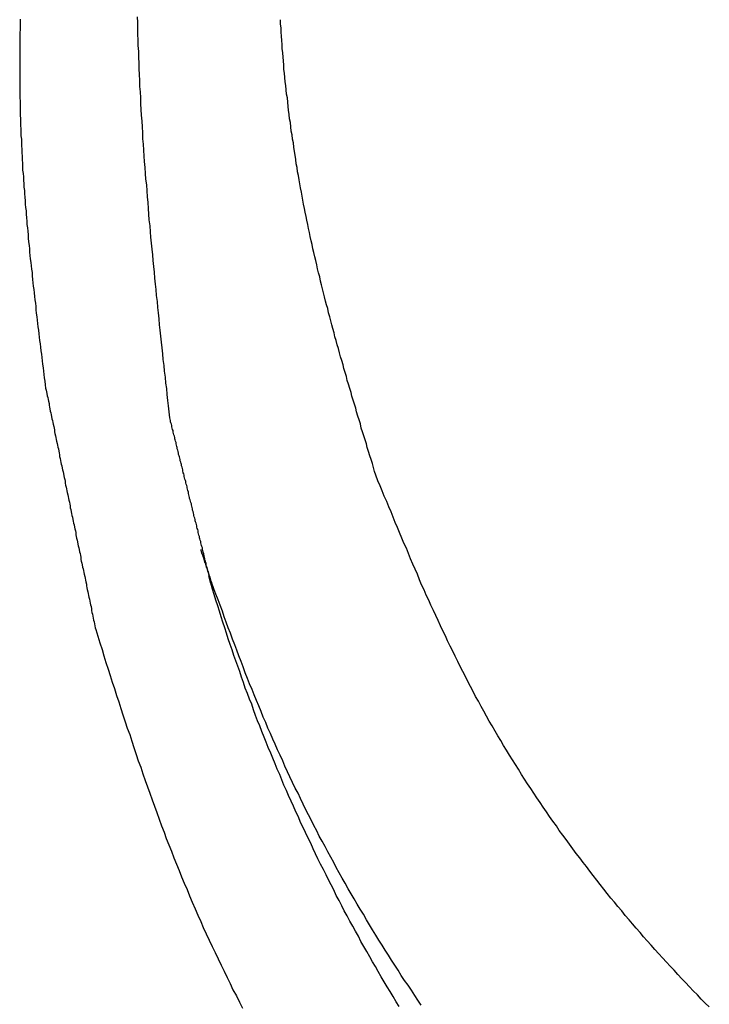
# Model space of a CAD drawing. Units: millimetres. Extents: x 1223 to 1668, y 481 to 796.
# Drawn here: x 1282 to 1282, y 528 to 529 of the extents above; entities that cross this region are included whole.
import ezdxf

# ---------------------------------------------------------------- set-up
doc = ezdxf.new("R2010")
doc.units = ezdxf.units.MM
doc.header["$LTSCALE"] = 65.395
doc.layers.get('0').update_dxf_attribs({"linetype": 'CONTINUOUS', "lineweight": 30})

msp = doc.modelspace()

# ---------------------------------------------------------------- linework, layer by layer
at = {"color": 7, "linetype": 'Continuous'}
msp.add_line((1281.83685, 528.74263), (1281.83471, 528.7498), dxfattribs=at)
for points in [[(1281.6543, 529.28213, 0), (1281.6543, 529.27888, 0), (1281.6543, 529.27563, 0), (1281.6543, 529.27237, 0), (1281.65389, 529.26912, 0), (1281.65389, 529.26587, 0), (1281.65389, 529.26262, 0), (1281.65389, 529.25937, 0), (1281.65389, 529.25612, 0), (1281.65389, 529.25287, 0), (1281.65389, 529.24962, 0), (1281.65389, 529.24636, 0), (1281.65389, 529.24271, 0), (1281.65389, 529.23946, 0), (1281.65389, 529.2362, 0), (1281.65389, 529.23295, 0), (1281.65389, 529.2297, 0), (1281.65389, 529.22645, 0), (1281.65389, 529.2232, 0), (1281.65389, 529.21995, 0), (1281.65389, 529.2167, 0), (1281.65389, 529.21345, 0), (1281.65389, 529.21019, 0), (1281.65389, 529.20694, 0), (1281.6543, 529.20369, 0), (1281.6543, 529.20044, 0), (1281.6543, 529.19678, 0), (1281.6543, 529.19353, 0), (1281.6543, 529.19028, 0), (1281.65471, 529.18703, 0), (1281.65471, 529.18378, 0), (1281.65471, 529.18053, 0), (1281.65511, 529.17728, 0), (1281.65511, 529.17403, 0), (1281.65511, 529.17077, 0), (1281.65552, 529.16752, 0), (1281.65552, 529.16427, 0), (1281.65552, 529.16102, 0), (1281.65593, 529.15777, 0), (1281.65593, 529.15452, 0), (1281.65633, 529.15127, 0), (1281.65633, 529.14761, 0), (1281.65674, 529.14436, 0), (1281.65674, 529.14111, 0), (1281.65674, 529.13786, 0), (1281.65714, 529.1346, 0), (1281.65755, 529.13135, 0), (1281.65755, 529.1281, 0), (1281.65796, 529.12485, 0), (1281.65796, 529.1216, 0), (1281.65836, 529.11835, 0), (1281.65836, 529.1151, 0), (1281.65877, 529.11185, 0), (1281.65918, 529.10859, 0), (1281.65918, 529.10534, 0), (1281.65958, 529.10209, 0), (1281.65999, 529.09884, 0), (1281.65999, 529.09559, 0), (1281.6604, 529.09234, 0), (1281.6608, 529.08909, 0), (1281.6608, 529.08584, 0), (1281.66121, 529.08259, 0), (1281.66162, 529.07933, 0), (1281.66202, 529.07608, 0), (1281.66202, 529.07283, 0), (1281.66243, 529.06917, 0), (1281.66283, 529.06592, 0), (1281.66324, 529.06267, 0), (1281.66324, 529.05942, 0), (1281.66365, 529.05617, 0), (1281.66405, 529.05292, 0), (1281.66446, 529.04967, 0), (1281.66487, 529.04642, 0), (1281.66527, 529.04316, 0), (1281.66568, 529.03991, 0), (1281.66568, 529.03666, 0), (1281.66609, 529.03341, 0), (1281.66649, 529.03016, 0), (1281.6669, 529.02691, 0), (1281.6673, 529.02366, 0), (1281.66771, 529.02041, 0), (1281.66812, 529.01715, 0), (1281.66852, 529.0139, 0), (1281.66893, 529.01065, 0), (1281.66934, 529.0074, 0), (1281.66934, 529.00415, 0), (1281.66974, 529.0009, 0), (1281.67015, 528.99765, 0), (1281.67056, 528.9944, 0), (1281.67096, 528.99115, 0), (1281.67137, 528.98789, 0), (1281.67178, 528.98464, 0), (1281.67218, 528.98139, 0), (1281.67259, 528.97814, 0), (1281.67299, 528.97489, 0), (1281.6734, 528.97164, 0), (1281.67381, 528.96839, 0), (1281.67421, 528.96514, 0), (1281.67462, 528.96188, 0), (1281.67503, 528.95863, 0), (1281.67543, 528.95538, 0), (1281.67584, 528.95213, 0), (1281.67625, 528.94888, 0), (1281.67665, 528.94563, 0), (1281.67706, 528.94238, 0), (1281.67746, 528.93913, 0), (1281.67787, 528.93587, 0), (1281.67828, 528.93262, 0), (1281.67868, 528.92937, 0)], [(1281.79735, 528.90092, 0), (1281.79695, 528.90661, 0), (1281.79613, 528.9123, 0), (1281.79573, 528.91759, 0), (1281.79491, 528.92328, 0), (1281.79451, 528.92897, 0), (1281.7937, 528.93425, 0), (1281.79329, 528.93994, 0), (1281.79248, 528.94563, 0), (1281.79207, 528.95091, 0), (1281.79126, 528.9566, 0), (1281.79085, 528.96229, 0), (1281.79004, 528.96798, 0), (1281.78963, 528.97326, 0), (1281.78882, 528.97895, 0), (1281.78841, 528.98464, 0), (1281.7876, 528.98993, 0), (1281.78719, 528.99562, 0), (1281.78679, 529.00131, 0), (1281.78597, 529.00659, 0), (1281.78557, 529.01228, 0), (1281.78475, 529.01797, 0), (1281.78435, 529.02366, 0), (1281.78394, 529.02894, 0), (1281.78313, 529.03463, 0), (1281.78272, 529.04032, 0), (1281.78232, 529.0456, 0), (1281.7815, 529.05129, 0), (1281.7811, 529.05698, 0), (1281.78069, 529.06227, 0), (1281.77988, 529.06795, 0), (1281.77947, 529.07364, 0), (1281.77906, 529.07893, 0), (1281.77866, 529.08462, 0), (1281.77785, 529.09031, 0), (1281.77744, 529.09559, 0), (1281.77703, 529.10128, 0), (1281.77663, 529.10697, 0), (1281.77622, 529.11225, 0), (1281.77581, 529.11794, 0), (1281.77541, 529.12363, 0), (1281.77459, 529.12932, 0), (1281.77419, 529.1346, 0), (1281.77378, 529.14029, 0), (1281.77338, 529.14598, 0), (1281.77297, 529.15127, 0), (1281.77256, 529.15696, 0), (1281.77216, 529.16265, 0), (1281.77175, 529.16793, 0), (1281.77175, 529.17362, 0), (1281.77134, 529.17931, 0), (1281.77094, 529.18459, 0), (1281.77053, 529.19028, 0), (1281.77012, 529.19597, 0), (1281.76972, 529.20125, 0), (1281.76972, 529.20694, 0), (1281.76931, 529.21263, 0), (1281.7689, 529.21792, 0), (1281.7689, 529.22361, 0), (1281.7685, 529.2293, 0), (1281.76809, 529.23458, 0), (1281.76809, 529.24027, 0), (1281.76769, 529.24555, 0), (1281.76769, 529.25124, 0), (1281.76728, 529.25693, 0), (1281.76728, 529.26221, 0), (1281.76687, 529.2679, 0), (1281.76687, 529.27359, 0), (1281.76687, 529.27888, 0), (1281.76647, 529.28457, 0)], [(1281.99446, 528.84606, 0), (1281.99324, 528.84972, 0), (1281.99242, 528.85338, 0), (1281.99121, 528.85744, 0), (1281.98999, 528.8611, 0), (1281.98877, 528.86475, 0), (1281.98755, 528.86882, 0), (1281.98633, 528.87248, 0), (1281.98552, 528.87613, 0), (1281.9843, 528.87979, 0), (1281.98308, 528.88386, 0), (1281.98186, 528.88751, 0), (1281.98064, 528.89117, 0), (1281.97983, 528.89523, 0), (1281.97861, 528.89889, 0), (1281.97739, 528.90255, 0), (1281.97617, 528.90661, 0), (1281.97536, 528.91027, 0), (1281.97414, 528.91393, 0), (1281.97292, 528.91799, 0), (1281.9717, 528.92165, 0), (1281.97089, 528.92531, 0), (1281.96967, 528.92897, 0), (1281.96845, 528.93303, 0), (1281.96723, 528.93669, 0), (1281.96642, 528.94035, 0), (1281.9652, 528.94441, 0), (1281.96398, 528.94807, 0), (1281.96316, 528.95172, 0), (1281.96194, 528.95579, 0), (1281.96073, 528.95945, 0), (1281.95991, 528.9631, 0), (1281.95869, 528.96717, 0), (1281.95747, 528.97083, 0), (1281.95666, 528.97489, 0), (1281.95544, 528.97855, 0), (1281.95463, 528.9822, 0), (1281.95341, 528.98627, 0), (1281.9526, 528.98993, 0), (1281.95138, 528.99358, 0), (1281.95057, 528.99765, 0), (1281.94935, 529.00131, 0), (1281.94853, 529.00537, 0), (1281.94731, 529.00903, 0), (1281.9465, 529.01268, 0), (1281.94528, 529.01675, 0), (1281.94447, 529.02041, 0), (1281.94366, 529.02447, 0), (1281.94244, 529.02813, 0), (1281.94162, 529.03179, 0), (1281.94081, 529.03585, 0), (1281.93959, 529.03951, 0), (1281.93878, 529.04357, 0), (1281.93797, 529.04723, 0), (1281.93715, 529.05129, 0), (1281.93634, 529.05495, 0), (1281.93512, 529.05901, 0), (1281.93431, 529.06267, 0), (1281.9335, 529.06674, 0), (1281.93268, 529.07039, 0), (1281.93187, 529.07446, 0), (1281.93106, 529.07811, 0), (1281.93025, 529.08218, 0), (1281.92943, 529.08584, 0), (1281.92862, 529.0899, 0), (1281.92781, 529.09356, 0), (1281.92699, 529.09762, 0), (1281.92618, 529.10128, 0), (1281.92537, 529.10534, 0), (1281.92456, 529.109, 0), (1281.92415, 529.11307, 0), (1281.92334, 529.11672, 0), (1281.92252, 529.12079, 0), (1281.92171, 529.12485, 0), (1281.9213, 529.12851, 0), (1281.92049, 529.13257, 0), (1281.91968, 529.13623, 0), (1281.91927, 529.14029, 0), (1281.91846, 529.14395, 0), (1281.91805, 529.14802, 0), (1281.91724, 529.15208, 0), (1281.91683, 529.15574, 0), (1281.91602, 529.1598, 0), (1281.91562, 529.16387, 0), (1281.9148, 529.16752, 0), (1281.9144, 529.17159, 0), (1281.91358, 529.17524, 0), (1281.91318, 529.17931, 0), (1281.91277, 529.18337, 0), (1281.91196, 529.18703, 0), (1281.91155, 529.19109, 0), (1281.91114, 529.19516, 0), (1281.91074, 529.19882, 0), (1281.91033, 529.20288, 0), (1281.90993, 529.20694, 0), (1281.90911, 529.2106, 0), (1281.90871, 529.21467, 0), (1281.9083, 529.21873, 0), (1281.90789, 529.22239, 0), (1281.90749, 529.22645, 0), (1281.90708, 529.23051, 0), (1281.90667, 529.23417, 0), (1281.90667, 529.23824, 0), (1281.90627, 529.2423, 0), (1281.90586, 529.24596, 0), (1281.90546, 529.25002, 0), (1281.90505, 529.25409, 0), (1281.90505, 529.25815, 0), (1281.90464, 529.26181, 0), (1281.90424, 529.26587, 0), (1281.90383, 529.26994, 0), (1281.90383, 529.27359, 0), (1281.90342, 529.27766, 0), (1281.90342, 529.28172, 0)], [(1281.67868, 528.92937, 0), (1281.67909, 528.92734, 0), (1281.6795, 528.92571, 0), (1281.6799, 528.92409, 0), (1281.68031, 528.92206, 0), (1281.68072, 528.92043, 0), (1281.68112, 528.9184, 0), (1281.68153, 528.91677, 0), (1281.68194, 528.91474, 0), (1281.68194, 528.91312, 0), (1281.68234, 528.91108, 0), (1281.68275, 528.90946, 0), (1281.68315, 528.90743, 0), (1281.68356, 528.9058, 0), (1281.68397, 528.90377, 0), (1281.68437, 528.90214, 0), (1281.68478, 528.90011, 0), (1281.68519, 528.89849, 0), (1281.68559, 528.89645, 0), (1281.686, 528.89483, 0), (1281.68641, 528.8928, 0), (1281.68681, 528.89117, 0), (1281.68722, 528.88955, 0), (1281.68722, 528.88751, 0), (1281.68762, 528.88589, 0), (1281.68803, 528.88386, 0), (1281.68844, 528.88223, 0), (1281.68884, 528.8802, 0), (1281.68925, 528.87857, 0), (1281.68966, 528.87654, 0), (1281.69006, 528.87491, 0), (1281.69047, 528.87288, 0), (1281.69088, 528.87126, 0), (1281.69128, 528.86923, 0), (1281.69169, 528.8676, 0), (1281.6921, 528.86557, 0), (1281.6921, 528.86394, 0), (1281.6925, 528.86191, 0), (1281.69291, 528.86028, 0), (1281.69331, 528.85825, 0), (1281.69372, 528.85663, 0), (1281.69413, 528.855, 0), (1281.69453, 528.85297, 0), (1281.69494, 528.85134, 0), (1281.69535, 528.84931, 0), (1281.69575, 528.84769, 0), (1281.69616, 528.84565, 0), (1281.69657, 528.84403, 0), (1281.69697, 528.842, 0), (1281.69738, 528.84037, 0), (1281.69738, 528.83834, 0), (1281.69778, 528.83671, 0), (1281.69819, 528.83468, 0), (1281.6986, 528.83306, 0), (1281.699, 528.83102, 0), (1281.69941, 528.8294, 0), (1281.69982, 528.82737, 0), (1281.70022, 528.82574, 0), (1281.70063, 528.82371, 0), (1281.70104, 528.82208, 0), (1281.70144, 528.82046, 0), (1281.70185, 528.81843, 0), (1281.70226, 528.8168, 0), (1281.70226, 528.81477, 0), (1281.70266, 528.81314, 0), (1281.70307, 528.81111, 0), (1281.70347, 528.80948, 0), (1281.70388, 528.80745, 0), (1281.70429, 528.80583, 0), (1281.70469, 528.80379, 0), (1281.7051, 528.80217, 0), (1281.70551, 528.80014, 0), (1281.70591, 528.79851, 0), (1281.70632, 528.79648, 0), (1281.70673, 528.79485, 0), (1281.70713, 528.79282, 0), (1281.70754, 528.7912, 0), (1281.70754, 528.78916, 0), (1281.70794, 528.78754, 0), (1281.70835, 528.78591, 0), (1281.70876, 528.78388, 0), (1281.70916, 528.78226, 0), (1281.70957, 528.78022, 0), (1281.70998, 528.7786, 0), (1281.71038, 528.77657, 0), (1281.71079, 528.77494, 0), (1281.7112, 528.77291, 0), (1281.7116, 528.77128, 0), (1281.71201, 528.76925, 0), (1281.71242, 528.76763, 0), (1281.71242, 528.76559, 0), (1281.71282, 528.76397, 0), (1281.71323, 528.76194, 0), (1281.71363, 528.76031, 0), (1281.71404, 528.75828, 0), (1281.71445, 528.75665, 0), (1281.71485, 528.75503, 0), (1281.71526, 528.75299, 0), (1281.71567, 528.75137, 0), (1281.71607, 528.74934, 0), (1281.71648, 528.74771, 0), (1281.71689, 528.74568, 0), (1281.71729, 528.74405, 0), (1281.7177, 528.74202, 0), (1281.7177, 528.7404, 0), (1281.7181, 528.73836, 0), (1281.71851, 528.73674, 0), (1281.71892, 528.73471, 0), (1281.71932, 528.73308, 0), (1281.71973, 528.73105, 0), (1281.72014, 528.72942, 0), (1281.72054, 528.72739, 0), (1281.72095, 528.72577, 0), (1281.72136, 528.72373, 0), (1281.72176, 528.72211, 0), (1281.72217, 528.72048, 0), (1281.72258, 528.71845, 0), (1281.72258, 528.71683, 0), (1281.72298, 528.71479, 0), (1281.72339, 528.71317, 0), (1281.72379, 528.71114, 0), (1281.7242, 528.70951, 0), (1281.72461, 528.70748, 0), (1281.72501, 528.70585, 0), (1281.72542, 528.70382, 0), (1281.72583, 528.70219, 0), (1281.72623, 528.70016, 0), (1281.72664, 528.69854, 0)], [(1281.83677, 528.74283, 0), (1281.83637, 528.74405, 0), (1281.83637, 528.74527, 0), (1281.83596, 528.74649, 0), (1281.83555, 528.74771, 0), (1281.83515, 528.74893, 0), (1281.83515, 528.75015, 0), (1281.83474, 528.75137, 0), (1281.83434, 528.75259, 0), (1281.83393, 528.75421, 0), (1281.83393, 528.75543, 0), (1281.83352, 528.75665, 0), (1281.83312, 528.75787, 0), (1281.83271, 528.75909, 0), (1281.8323, 528.76031, 0), (1281.8323, 528.76153, 0), (1281.8319, 528.76275, 0), (1281.83149, 528.76397, 0), (1281.83108, 528.76519, 0), (1281.83108, 528.76641, 0), (1281.83068, 528.76763, 0), (1281.83027, 528.76884, 0), (1281.82986, 528.77006, 0), (1281.82986, 528.77128, 0), (1281.82946, 528.7725, 0), (1281.82905, 528.77413, 0), (1281.82865, 528.77535, 0), (1281.82865, 528.77657, 0), (1281.82824, 528.77779, 0), (1281.82783, 528.779, 0), (1281.82743, 528.78022, 0), (1281.82702, 528.78144, 0), (1281.82702, 528.78266, 0), (1281.82661, 528.78388, 0), (1281.82621, 528.7851, 0), (1281.8258, 528.78632, 0), (1281.8258, 528.78754, 0), (1281.82539, 528.78876, 0), (1281.82499, 528.78998, 0), (1281.82458, 528.7912, 0), (1281.82458, 528.79282, 0), (1281.82418, 528.79404, 0), (1281.82377, 528.79526, 0), (1281.82336, 528.79648, 0), (1281.82336, 528.7977, 0), (1281.82296, 528.79892, 0), (1281.82255, 528.80014, 0), (1281.82214, 528.80136, 0), (1281.82174, 528.80258, 0), (1281.82174, 528.80379, 0), (1281.82133, 528.80501, 0), (1281.82092, 528.80623, 0), (1281.82052, 528.80745, 0), (1281.82052, 528.80867, 0), (1281.82011, 528.80989, 0), (1281.8197, 528.81152, 0), (1281.8193, 528.81274, 0), (1281.8193, 528.81395, 0), (1281.81889, 528.81517, 0), (1281.81849, 528.81639, 0), (1281.81808, 528.81761, 0), (1281.81808, 528.81883, 0), (1281.81767, 528.82005, 0), (1281.81727, 528.82127, 0), (1281.81686, 528.82249, 0), (1281.81645, 528.82371, 0), (1281.81645, 528.82493, 0), (1281.81605, 528.82615, 0), (1281.81564, 528.82737, 0), (1281.81523, 528.82859, 0), (1281.81523, 528.8298, 0), (1281.81483, 528.83143, 0), (1281.81442, 528.83265, 0), (1281.81402, 528.83387, 0), (1281.81402, 528.83509, 0), (1281.81361, 528.83631, 0), (1281.8132, 528.83753, 0), (1281.8128, 528.83875, 0), (1281.8128, 528.83996, 0), (1281.81239, 528.84118, 0), (1281.81198, 528.8424, 0), (1281.81158, 528.84362, 0), (1281.81117, 528.84484, 0), (1281.81117, 528.84606, 0), (1281.81076, 528.84728, 0), (1281.81036, 528.8485, 0), (1281.80995, 528.85012, 0), (1281.80995, 528.85134, 0), (1281.80954, 528.85256, 0), (1281.80914, 528.85378, 0), (1281.80873, 528.855, 0), (1281.80873, 528.85622, 0), (1281.80833, 528.85744, 0), (1281.80792, 528.85866, 0), (1281.80751, 528.85988, 0), (1281.80751, 528.8611, 0), (1281.80711, 528.86232, 0), (1281.8067, 528.86354, 0), (1281.80629, 528.86475, 0), (1281.80589, 528.86597, 0), (1281.80589, 528.86719, 0), (1281.80548, 528.86882, 0), (1281.80507, 528.87004, 0), (1281.80467, 528.87126, 0), (1281.80467, 528.87248, 0), (1281.80426, 528.8737, 0), (1281.80386, 528.87491, 0), (1281.80345, 528.87613, 0), (1281.80345, 528.87735, 0), (1281.80304, 528.87857, 0), (1281.80264, 528.87979, 0), (1281.80223, 528.88101, 0), (1281.80223, 528.88223, 0), (1281.80182, 528.88345, 0), (1281.80142, 528.88467, 0), (1281.80101, 528.88589, 0), (1281.8006, 528.88711, 0), (1281.8006, 528.88873, 0), (1281.8002, 528.88995, 0), (1281.79979, 528.89117, 0), (1281.79938, 528.89239, 0), (1281.79938, 528.89361, 0), (1281.79898, 528.89483, 0), (1281.79857, 528.89605, 0), (1281.79817, 528.89727, 0), (1281.79817, 528.89849, 0), (1281.79776, 528.89971, 0), (1281.79735, 528.90092, 0)], [(1282.31348, 528.33765, 0), (1282.30942, 528.34131, 0), (1282.30576, 528.34497, 0), (1282.3021, 528.34903, 0), (1282.29804, 528.3531, 0), (1282.29438, 528.35675, 0), (1282.29072, 528.36082, 0), (1282.28706, 528.36448, 0), (1282.28341, 528.36854, 0), (1282.27975, 528.3726, 0), (1282.27609, 528.37667, 0), (1282.27243, 528.38033, 0), (1282.26878, 528.38439, 0), (1282.26512, 528.38845, 0), (1282.26146, 528.39252, 0), (1282.2578, 528.39658, 0), (1282.25415, 528.40065, 0), (1282.25049, 528.40471, 0), (1282.24724, 528.40877, 0), (1282.24358, 528.41284, 0), (1282.23992, 528.4169, 0), (1282.23667, 528.42097, 0), (1282.23301, 528.42503, 0), (1282.22976, 528.4295, 0), (1282.2261, 528.43356, 0), (1282.22285, 528.43763, 0), (1282.2192, 528.44169, 0), (1282.21594, 528.44616, 0), (1282.21269, 528.45023, 0), (1282.20904, 528.4547, 0), (1282.20578, 528.45876, 0), (1282.20253, 528.46323, 0), (1282.19928, 528.4673, 0), (1282.19603, 528.47177, 0), (1282.19278, 528.47583, 0), (1282.18953, 528.4803, 0), (1282.18628, 528.48436, 0), (1282.18303, 528.48883, 0), (1282.17978, 528.49331, 0), (1282.17652, 528.49778, 0), (1282.17327, 528.50184, 0), (1282.17002, 528.50631, 0), (1282.16718, 528.51078, 0), (1282.16393, 528.51525, 0), (1282.16067, 528.51972, 0), (1282.15783, 528.52419, 0), (1282.15458, 528.52866, 0), (1282.15173, 528.53313, 0), (1282.14848, 528.5376, 0), (1282.14564, 528.54207, 0), (1282.14279, 528.54654, 0), (1282.13954, 528.55101, 0), (1282.1367, 528.55548, 0), (1282.13385, 528.55995, 0), (1282.13101, 528.56483, 0), (1282.12816, 528.5693, 0), (1282.12532, 528.57377, 0), (1282.12247, 528.57824, 0), (1282.11963, 528.58312, 0), (1282.11678, 528.58759, 0), (1282.11394, 528.59247, 0), (1282.11109, 528.59694, 0), (1282.10866, 528.60141, 0), (1282.10581, 528.60628, 0), (1282.10297, 528.61075, 0), (1282.10053, 528.61563, 0), (1282.09768, 528.62051, 0), (1282.09524, 528.62498, 0), (1282.09281, 528.62986, 0), (1282.08996, 528.63433, 0), (1282.08752, 528.6392, 0), (1282.08508, 528.64408, 0), (1282.08265, 528.64896, 0), (1282.08021, 528.65343, 0), (1282.07777, 528.6583, 0), (1282.07533, 528.66318, 0), (1282.07289, 528.66806, 0), (1282.07045, 528.67293, 0), (1282.06802, 528.67781, 0), (1282.06558, 528.68269, 0), (1282.06314, 528.68756, 0), (1282.06111, 528.69244, 0), (1282.05867, 528.69732, 0), (1282.05623, 528.70219, 0), (1282.0542, 528.70707, 0), (1282.05176, 528.71195, 0), (1282.04973, 528.71683, 0), (1282.04729, 528.7217, 0), (1282.04526, 528.72658, 0), (1282.04282, 528.73146, 0), (1282.04079, 528.73633, 0), (1282.03835, 528.74121, 0), (1282.03632, 528.74609, 0), (1282.03428, 528.75137, 0), (1282.03225, 528.75625, 0), (1282.02981, 528.76112, 0), (1282.02778, 528.766, 0), (1282.02575, 528.77128, 0), (1282.02372, 528.77616, 0), (1282.02128, 528.78104, 0), (1282.01925, 528.78591, 0), (1282.01722, 528.7912, 0), (1282.01518, 528.79607, 0), (1282.01315, 528.80095, 0), (1282.01112, 528.80583, 0), (1282.00909, 528.81111, 0), (1282.00706, 528.81599, 0), (1282.00502, 528.82086, 0), (1282.00258, 528.82615, 0), (1282.00055, 528.83102, 0), (1281.99852, 528.8359, 0), (1281.99649, 528.84078, 0), (1281.99446, 528.84606, 0)], [(1281.83759, 528.74283, 0), (1281.83759, 528.74324, 0), (1281.83759, 528.74365, 0), (1281.83759, 528.74365, 0), (1281.83718, 528.74405, 0), (1281.83718, 528.74405, 0), (1281.83718, 528.74446, 0), (1281.83718, 528.74487, 0), (1281.83718, 528.74487, 0), (1281.83677, 528.74527, 0), (1281.83677, 528.74568, 0), (1281.83677, 528.74568, 0), (1281.83677, 528.74609, 0), (1281.83677, 528.74609, 0), (1281.83637, 528.74649, 0), (1281.83637, 528.7469, 0), (1281.83637, 528.7469, 0), (1281.83637, 528.74731, 0), (1281.83637, 528.74731, 0), (1281.83596, 528.74771, 0), (1281.83596, 528.74812, 0), (1281.83596, 528.74812, 0), (1281.83596, 528.74852, 0), (1281.83596, 528.74893, 0), (1281.83555, 528.74893, 0), (1281.83555, 528.74934, 0), (1281.83555, 528.74934, 0), (1281.83555, 528.74974, 0), (1281.83555, 528.75015, 0), (1281.83515, 528.75015, 0), (1281.83515, 528.75056, 0), (1281.83515, 528.75096, 0), (1281.83515, 528.75096, 0), (1281.83515, 528.75137, 0), (1281.83474, 528.75137, 0), (1281.83474, 528.75178, 0), (1281.83474, 528.75218, 0), (1281.83474, 528.75218, 0), (1281.83474, 528.75259, 0), (1281.83434, 528.75259, 0), (1281.83434, 528.75299, 0), (1281.83434, 528.7534, 0), (1281.83434, 528.7534, 0), (1281.83434, 528.75381, 0), (1281.83393, 528.75421, 0), (1281.83393, 528.75421, 0), (1281.83393, 528.75462, 0), (1281.83393, 528.75462, 0), (1281.83393, 528.75503, 0), (1281.83352, 528.75543, 0), (1281.83352, 528.75543, 0), (1281.83352, 528.75584, 0), (1281.83352, 528.75584, 0), (1281.83352, 528.75625, 0), (1281.83312, 528.75665, 0), (1281.83312, 528.75665, 0), (1281.83312, 528.75706, 0), (1281.83312, 528.75747, 0), (1281.83312, 528.75747, 0), (1281.83271, 528.75787, 0), (1281.83271, 528.75787, 0), (1281.83271, 528.75828, 0), (1281.83271, 528.75868, 0), (1281.83271, 528.75868, 0), (1281.8323, 528.75909, 0), (1281.8323, 528.75909, 0), (1281.8323, 528.7595, 0), (1281.8323, 528.7599, 0), (1281.8323, 528.7599, 0), (1281.8319, 528.76031, 0), (1281.8319, 528.76072, 0), (1281.8319, 528.76072, 0), (1281.8319, 528.76112, 0), (1281.8319, 528.76112, 0), (1281.83149, 528.76153, 0), (1281.83149, 528.76194, 0), (1281.83149, 528.76194, 0), (1281.83149, 528.76234, 0), (1281.83149, 528.76234, 0), (1281.83108, 528.76275, 0), (1281.83108, 528.76315, 0), (1281.83108, 528.76315, 0), (1281.83108, 528.76356, 0), (1281.83108, 528.76397, 0), (1281.83068, 528.76397, 0), (1281.83068, 528.76437, 0), (1281.83068, 528.76437, 0), (1281.83068, 528.76478, 0), (1281.83068, 528.76519, 0), (1281.83027, 528.76519, 0), (1281.83027, 528.76559, 0), (1281.83027, 528.766, 0), (1281.83027, 528.766, 0), (1281.83027, 528.76641, 0), (1281.82986, 528.76641, 0), (1281.82986, 528.76681, 0), (1281.82986, 528.76722, 0), (1281.82986, 528.76722, 0), (1281.82986, 528.76763, 0), (1281.82946, 528.76763, 0), (1281.82946, 528.76803, 0), (1281.82946, 528.76844, 0), (1281.82946, 528.76844, 0), (1281.82946, 528.76884, 0), (1281.82905, 528.76925, 0), (1281.82905, 528.76925, 0), (1281.82905, 528.76966, 0), (1281.82905, 528.76966, 0), (1281.82865, 528.77006, 0), (1281.82865, 528.77047, 0), (1281.82865, 528.77047, 0), (1281.82865, 528.77088, 0), (1281.82865, 528.77088, 0), (1281.82824, 528.77128, 0), (1281.82824, 528.77169, 0), (1281.82824, 528.77169, 0), (1281.82824, 528.7721, 0), (1281.82824, 528.7725, 0), (1281.82783, 528.7725, 0), (1281.82783, 528.77291, 0), (1281.82783, 528.77291, 0), (1281.82783, 528.77331, 0), (1281.82783, 528.77372, 0), (1281.82743, 528.77372, 0), (1281.82743, 528.77413, 0), (1281.82743, 528.77413, 0), (1281.82743, 528.77453, 0), (1281.82743, 528.77494, 0)], [(1282.01681, 528.33806, 0), (1282.01396, 528.34253, 0), (1282.01112, 528.34741, 0), (1282.00827, 528.35228, 0), (1282.00543, 528.35675, 0), (1282.00258, 528.36163, 0), (1281.99974, 528.36651, 0), (1281.9969, 528.37139, 0), (1281.99405, 528.37626, 0), (1281.99121, 528.38073, 0), (1281.98877, 528.38561, 0), (1281.98592, 528.39049, 0), (1281.98308, 528.39536, 0), (1281.98023, 528.40024, 0), (1281.97779, 528.40512, 0), (1281.97495, 528.40999, 0), (1281.97251, 528.41487, 0), (1281.96967, 528.41975, 0), (1281.96723, 528.42462, 0), (1281.96438, 528.4295, 0), (1281.96194, 528.43438, 0), (1281.95951, 528.43925, 0), (1281.95666, 528.44413, 0), (1281.95422, 528.44941, 0), (1281.95178, 528.45429, 0), (1281.94935, 528.45917, 0), (1281.94691, 528.46404, 0), (1281.94447, 528.46892, 0), (1281.94162, 528.4742, 0), (1281.93919, 528.47908, 0), (1281.93675, 528.48396, 0), (1281.93472, 528.48883, 0), (1281.93228, 528.49412, 0), (1281.92984, 528.49899, 0), (1281.9274, 528.50428, 0), (1281.92496, 528.50915, 0), (1281.92252, 528.51403, 0), (1281.92049, 528.51931, 0), (1281.91805, 528.52419, 0), (1281.91562, 528.52947, 0), (1281.91358, 528.53435, 0), (1281.91114, 528.53963, 0), (1281.90911, 528.54451, 0), (1281.90667, 528.54979, 0), (1281.90464, 528.55467, 0), (1281.90261, 528.55995, 0), (1281.90017, 528.56483, 0), (1281.89814, 528.57011, 0), (1281.89611, 528.5754, 0), (1281.89408, 528.58027, 0), (1281.89164, 528.58556, 0), (1281.88961, 528.59084, 0), (1281.88757, 528.59572, 0), (1281.88554, 528.601, 0), (1281.88351, 528.60628, 0), (1281.88148, 528.61116, 0), (1281.87945, 528.61644, 0), (1281.87741, 528.62173, 0), (1281.87579, 528.62701, 0), (1281.87376, 528.63189, 0), (1281.87172, 528.63717, 0), (1281.86969, 528.64245, 0), (1281.86807, 528.64774, 0), (1281.86603, 528.65302, 0), (1281.86441, 528.6583, 0), (1281.86238, 528.66359, 0), (1281.86075, 528.66846, 0), (1281.85872, 528.67375, 0), (1281.85709, 528.67903, 0), (1281.85506, 528.68431, 0), (1281.85344, 528.6896, 0), (1281.85181, 528.69488, 0), (1281.85018, 528.70016, 0), (1281.84815, 528.70545, 0), (1281.84653, 528.71073, 0), (1281.8449, 528.71601, 0), (1281.84328, 528.7213, 0), (1281.84165, 528.72658, 0), (1281.84002, 528.73186, 0), (1281.8384, 528.73715, 0), (1281.83677, 528.74283, 0)], [(1282.03794, 528.33928, 0), (1282.03469, 528.34416, 0), (1282.03185, 528.34863, 0), (1282.02859, 528.3535, 0), (1282.02534, 528.35838, 0), (1282.02209, 528.36285, 0), (1282.01884, 528.36773, 0), (1282.016, 528.3726, 0), (1282.01274, 528.37748, 0), (1282.00949, 528.38236, 0), (1282.00665, 528.38723, 0), (1282.0034, 528.39171, 0), (1282.00055, 528.39658, 0), (1281.9973, 528.40146, 0), (1281.99446, 528.40634, 0), (1281.99121, 528.41121, 0), (1281.98836, 528.41609, 0), (1281.98552, 528.42097, 0), (1281.98267, 528.42625, 0), (1281.97942, 528.43113, 0), (1281.97658, 528.436, 0), (1281.97373, 528.44088, 0), (1281.97089, 528.44576, 0), (1281.96804, 528.45063, 0), (1281.9652, 528.45592, 0), (1281.96235, 528.46079, 0), (1281.95951, 528.46567, 0), (1281.95666, 528.47095, 0), (1281.95422, 528.47583, 0), (1281.95138, 528.48071, 0), (1281.94853, 528.48599, 0), (1281.9461, 528.49087, 0), (1281.94325, 528.49615, 0), (1281.94041, 528.50103, 0), (1281.93797, 528.5059, 0), (1281.93512, 528.51119, 0), (1281.93268, 528.51647, 0), (1281.93025, 528.52135, 0), (1281.9274, 528.52663, 0), (1281.92496, 528.53151, 0), (1281.92252, 528.53679, 0), (1281.92009, 528.54207, 0), (1281.91724, 528.54695, 0), (1281.9148, 528.55223, 0), (1281.91236, 528.55752, 0), (1281.90993, 528.56239, 0), (1281.90749, 528.56768, 0), (1281.90546, 528.57296, 0), (1281.90302, 528.57824, 0), (1281.90058, 528.58353, 0), (1281.89814, 528.58881, 0), (1281.89611, 528.59369, 0), (1281.89367, 528.59897, 0), (1281.89123, 528.60425, 0), (1281.8892, 528.60954, 0), (1281.88676, 528.61482, 0), (1281.88473, 528.6201, 0), (1281.8827, 528.62539, 0), (1281.88026, 528.63067, 0), (1281.87823, 528.63595, 0), (1281.87619, 528.64123, 0), (1281.87376, 528.64652, 0), (1281.87172, 528.6518, 0), (1281.86969, 528.65708, 0), (1281.86766, 528.66277, 0), (1281.86563, 528.66806, 0), (1281.8636, 528.67334, 0), (1281.86156, 528.67862, 0), (1281.85953, 528.68391, 0), (1281.8575, 528.68919, 0), (1281.85547, 528.69488, 0), (1281.85344, 528.70016, 0), (1281.8514, 528.70545, 0), (1281.84937, 528.71073, 0), (1281.84775, 528.71601, 0), (1281.84571, 528.7217, 0), (1281.84368, 528.72699, 0), (1281.84165, 528.73227, 0), (1281.83962, 528.73755, 0), (1281.83759, 528.74283, 0)], [(1281.72664, 528.69854, 0), (1281.72867, 528.69203, 0), (1281.7307, 528.68594, 0), (1281.73274, 528.67944, 0), (1281.73436, 528.67334, 0), (1281.73639, 528.66684, 0), (1281.73842, 528.66074, 0), (1281.74046, 528.65465, 0), (1281.74249, 528.64814, 0), (1281.74452, 528.64205, 0), (1281.74655, 528.63555, 0), (1281.74858, 528.62945, 0), (1281.75062, 528.62295, 0), (1281.75265, 528.61685, 0), (1281.75468, 528.61035, 0), (1281.75671, 528.60425, 0), (1281.75915, 528.59816, 0), (1281.76118, 528.59165, 0), (1281.76322, 528.58556, 0), (1281.76525, 528.57906, 0), (1281.76728, 528.57296, 0), (1281.76972, 528.56686, 0), (1281.77175, 528.56036, 0), (1281.77378, 528.55427, 0), (1281.77622, 528.54817, 0), (1281.77825, 528.54207, 0), (1281.78069, 528.53557, 0), (1281.78272, 528.52947, 0), (1281.78516, 528.52338, 0), (1281.78719, 528.51728, 0), (1281.78963, 528.51078, 0), (1281.79207, 528.50468, 0), (1281.7941, 528.49859, 0), (1281.79654, 528.49249, 0), (1281.79898, 528.4864, 0), (1281.80142, 528.4803, 0), (1281.80386, 528.4742, 0), (1281.80629, 528.46811, 0), (1281.80873, 528.46201, 0), (1281.81117, 528.45592, 0), (1281.81402, 528.44982, 0), (1281.81645, 528.44372, 0), (1281.81889, 528.43763, 0), (1281.82174, 528.43153, 0), (1281.82418, 528.42544, 0), (1281.82702, 528.41934, 0), (1281.82946, 528.41365, 0), (1281.8323, 528.40755, 0), (1281.83515, 528.40146, 0), (1281.83799, 528.39536, 0), (1281.84084, 528.38967, 0), (1281.84368, 528.38358, 0), (1281.84653, 528.37748, 0), (1281.84937, 528.37179, 0), (1281.85222, 528.3657, 0), (1281.85506, 528.36001, 0), (1281.85791, 528.35391, 0), (1281.86116, 528.34822, 0), (1281.864, 528.34212, 0), (1281.86685, 528.33643, 0)]]:
    msp.add_polyline3d(points, dxfattribs=at)

doc.saveas('drawing.dxf')
